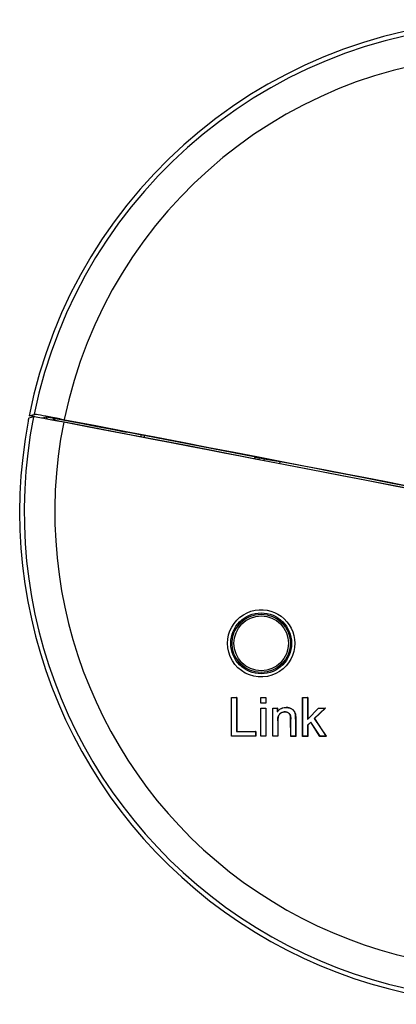
# Model space of a CAD drawing. Extents: x 0 to 8.5, y 0 to 11.
# Drawn here: x 3.5 to 4.1, y 5 to 6.6 of the extents above; entities that cross this region are included whole.
import ezdxf

# ---------------------------------------------------------------- set-up
doc = ezdxf.new("R2010")
doc.units = 0
doc.header["$LTSCALE"] = 0.717037
doc.layers.get('0').update_dxf_attribs({"linetype": 'CONTINUOUS'})

msp = doc.modelspace()

# ---------------------------------------------------------------- linework, layer by layer
at = {"color": 7, "linetype": 'CONTINUOUS'}
for p, q in [((3.5291, 5.9168), (3.5371, 5.919)), ((3.5377, 5.9152), (3.5291, 5.9168)), ((3.5363, 5.9151), (3.5285, 5.9129)), ((3.55, 5.9129), (3.5568, 5.9151)), ((3.5594, 5.9112), (3.5568, 5.9151)), ((3.5664, 5.9097), (3.5606, 5.9108)), ((3.5716, 5.909), (3.5689, 5.9129)), ((3.5857, 5.9061), (3.5787, 5.9074)), ((3.5868, 5.9061), (3.5797, 5.9075)), ((3.58, 5.9117), (3.5876, 5.9102)), ((3.6242, 5.8987), (3.5857, 5.9061)), ((3.9007, 5.8488), (3.7179, 5.8843)), ((3.8988, 5.8462), (3.8994, 5.8491)), ((3.9061, 5.8448), (3.9066, 5.8477)), ((3.9066, 5.8477), (3.9151, 5.8462)), ((3.9145, 5.8432), (3.9151, 5.8462)), ((3.9862, 5.8291), (3.9231, 5.8413)), ((3.9401, 5.8382), (3.9408, 5.8415)), ((3.9533, 5.8391), (3.9408, 5.8415)), ((3.991, 5.8318), (3.9533, 5.8391)), ((4.0417, 5.8184), (3.9862, 5.8291)), ((4.0804, 5.8145), (4.0413, 5.8221)), ((4.0767, 5.8116), (4.0417, 5.8184)), ((4.1289, 5.8015), (4.0767, 5.8116)), ((4.1243, 5.806), (4.0804, 5.8145)), ((3.8607, 5.4553), (3.8609, 5.4551)), ((3.8607, 5.4553), (3.8695, 5.4553)), ((3.8609, 5.4551), (3.8693, 5.4552)), ((3.8695, 5.4553), (3.8693, 5.4552)), ((3.909, 5.4554), (3.9092, 5.4552)), ((3.909, 5.4459), (3.909, 5.4554)), ((3.909, 5.4554), (3.9173, 5.4554)), ((3.9092, 5.4461), (3.9092, 5.4552)), ((3.9092, 5.4552), (3.9171, 5.4552)), ((3.9173, 5.4554), (3.9171, 5.4552)), ((3.9171, 5.4552), (3.9171, 5.4461)), ((3.9173, 5.4554), (3.9173, 5.4459)), ((3.9774, 5.4555), (3.9776, 5.4553)), ((3.9774, 5.435), (3.9774, 5.4555)), ((3.9774, 5.4555), (3.9859, 5.4555)), ((3.9776, 5.4553), (3.9857, 5.4553)), ((3.9859, 5.4555), (3.9857, 5.4553)), ((3.9857, 5.4553), (3.9857, 5.4196)), ((3.9859, 5.4555), (3.9859, 5.42)), ((3.909, 5.4459), (3.9092, 5.4461)), ((3.9173, 5.4459), (3.909, 5.4459)), ((3.909, 5.438), (3.9092, 5.4378)), ((3.9091, 5.3919), (3.909, 5.438)), ((3.909, 5.438), (3.9173, 5.438)), ((3.9171, 5.4461), (3.9092, 5.4461)), ((3.9092, 5.3921), (3.9092, 5.4378)), ((3.9092, 5.4378), (3.9171, 5.4378)), ((3.9173, 5.4459), (3.9171, 5.4461)), ((3.9173, 5.438), (3.9171, 5.4378)), ((3.9171, 5.4378), (3.9171, 5.3921)), ((3.9173, 5.438), (3.9172, 5.3919)), ((3.9285, 5.438), (3.9361, 5.4381)), ((3.9285, 5.438), (3.9287, 5.4379)), ((3.9286, 5.3919), (3.9285, 5.438)), ((3.9287, 5.392), (3.9287, 5.4379)), ((3.9287, 5.4379), (3.9359, 5.4379)), ((3.9361, 5.4381), (3.9359, 5.4379)), ((3.9359, 5.4379), (3.9359, 5.4317)), ((3.9361, 5.4381), (3.9361, 5.4322)), ((3.9503, 5.4391), (3.9503, 5.4389)), ((3.958, 5.4376), (3.9579, 5.4374)), ((3.9633, 5.4336), (3.9632, 5.4335)), ((3.9857, 5.4196), (4.0037, 5.438)), ((3.9859, 5.42), (4.0037, 5.4381)), ((4.0144, 5.438), (3.9966, 5.4208)), ((4.0149, 5.4382), (3.9969, 5.4208)), ((4.0037, 5.4381), (4.0149, 5.4382)), ((4.0037, 5.4381), (4.0037, 5.438)), ((4.0037, 5.438), (4.0144, 5.438)), ((4.0149, 5.4382), (4.0144, 5.438)), ((3.9361, 5.4322), (3.9359, 5.4317)), ((3.9366, 5.417), (3.9366, 5.392)), ((3.9368, 5.417), (3.9366, 5.417)), ((3.9368, 5.417), (3.9368, 5.3919)), ((3.9403, 5.4287), (3.9402, 5.4288)), ((3.9486, 5.4318), (3.9486, 5.4319)), ((3.9538, 5.4304), (3.9539, 5.4305)), ((3.9569, 5.4268), (3.9571, 5.4269)), ((3.9579, 5.3918), (3.9578, 5.4199)), ((3.9578, 5.4199), (3.958, 5.4199)), ((3.958, 5.392), (3.958, 5.4199)), ((3.9657, 5.4277), (3.9656, 5.4277)), ((3.966, 5.4202), (3.966, 5.392)), ((3.9662, 5.4202), (3.966, 5.4202)), ((3.9662, 5.4202), (3.9662, 5.3918)), ((3.9859, 5.42), (3.9857, 5.4196)), ((3.9966, 5.4208), (4.0159, 5.3919)), ((3.9969, 5.4208), (3.9966, 5.4208)), ((3.9969, 5.4208), (4.0163, 5.3918)), ((3.9909, 5.4152), (3.9857, 5.4101)), ((3.9859, 5.4101), (3.9857, 5.4101)), ((3.9857, 5.4101), (3.9857, 5.392)), ((3.9859, 5.4101), (3.9858, 5.3918)), ((3.9909, 5.4149), (3.9859, 5.4101)), ((4.006, 5.3919), (3.9909, 5.4152)), ((3.9909, 5.4149), (3.9909, 5.4152)), ((4.0059, 5.3918), (3.9909, 5.4149)), ((3.8608, 5.392), (3.861, 5.3922)), ((3.9005, 5.3919), (3.8608, 5.392)), ((3.9003, 5.3921), (3.861, 5.3922)), ((3.8694, 5.3997), (3.8693, 5.3995)), ((3.8693, 5.3995), (3.9003, 5.3996)), ((3.8694, 5.3997), (3.9005, 5.3997)), ((3.9005, 5.3997), (3.9003, 5.3996)), ((3.9003, 5.3996), (3.9003, 5.3921)), ((3.9005, 5.3919), (3.9003, 5.3921)), ((3.9005, 5.3997), (3.9005, 5.3919)), ((3.9091, 5.3919), (3.9092, 5.3921)), ((3.9172, 5.3919), (3.9091, 5.3919)), ((3.9171, 5.3921), (3.9092, 5.3921)), ((3.9172, 5.3919), (3.9171, 5.3921)), ((3.9286, 5.3919), (3.9287, 5.392)), ((3.9368, 5.3919), (3.9286, 5.3919)), ((3.9366, 5.392), (3.9287, 5.392)), ((3.9368, 5.3919), (3.9366, 5.392)), ((3.9579, 5.3918), (3.958, 5.392)), ((3.9662, 5.3918), (3.9579, 5.3918)), ((3.966, 5.392), (3.958, 5.392)), ((3.9662, 5.3918), (3.966, 5.392)), ((3.9775, 5.3918), (3.9777, 5.392)), ((3.9858, 5.3918), (3.9775, 5.3918)), ((3.9857, 5.392), (3.9777, 5.392)), ((3.9858, 5.3918), (3.9857, 5.392)), ((4.0059, 5.3918), (4.006, 5.3919)), ((4.0163, 5.3918), (4.0059, 5.3918)), ((4.0159, 5.3919), (4.006, 5.3919)), ((4.0163, 5.3918), (4.0159, 5.3919))]:
    msp.add_line(p, q, dxfattribs=at)
for points in [[(3.58, 5.9117), (3.5737, 5.9129), (3.5676, 5.914), (3.5618, 5.9151), (3.5565, 5.916), (3.5518, 5.9168), (3.5477, 5.9175), (3.5441, 5.9181), (3.5412, 5.9186), (3.5391, 5.9189), (3.5377, 5.919), (3.5371, 5.919)], [(3.5285, 5.9129), (3.5284, 5.9128), (3.5283, 5.9126), (3.5282, 5.9121), (3.5281, 5.9115), (3.5279, 5.9108), (3.5277, 5.9099), (3.5276, 5.909), (3.5274, 5.9081)], [(3.5376, 5.9149), (3.5369, 5.9151), (3.5363, 5.9151)], [(3.5432, 5.914), (3.5404, 5.9145), (3.5383, 5.9148), (3.5376, 5.9149)], [(3.5606, 5.9108), (3.5554, 5.9118), (3.5508, 5.9126), (3.5467, 5.9134), (3.5432, 5.914)], [(3.5568, 5.9151), (3.5569, 5.9151), (3.5574, 5.915), (3.5581, 5.9149), (3.5591, 5.9147), (3.5602, 5.9145), (3.5616, 5.9143), (3.5632, 5.914), (3.5649, 5.9137), (3.5668, 5.9133), (3.5689, 5.9129)], [(3.5797, 5.9075), (3.5729, 5.9088), (3.5664, 5.91)], [(3.5787, 5.9074), (3.5723, 5.9086), (3.5664, 5.9097)], [(3.5689, 5.9129), (3.5928, 5.9083), (3.6167, 5.9038), (3.6407, 5.8992), (3.6646, 5.8946), (3.6886, 5.89)], [(4.1989, 5.7882), (4.0964, 5.808), (3.9941, 5.8278), (3.8919, 5.8475), (3.7899, 5.8672), (3.6882, 5.8867), (3.5868, 5.9061)], [(3.5876, 5.9102), (3.6383, 5.9005), (3.6879, 5.891), (3.7352, 5.8819), (3.7805, 5.8732), (3.8239, 5.8649), (3.8654, 5.8569), (3.9051, 5.8492), (3.9432, 5.8419), (3.9797, 5.8349), (4.0148, 5.8281), (4.0484, 5.8216), (4.0807, 5.8154), (4.1115, 5.8094), (4.1411, 5.8037), (4.1694, 5.7982), (4.1963, 5.793)], [(3.9231, 5.8413), (3.8997, 5.8458), (3.875, 5.8505), (3.8489, 5.8556), (3.8214, 5.8609), (3.7924, 5.8664), (3.7619, 5.8723), (3.7299, 5.8784), (3.6963, 5.8849), (3.6611, 5.8916), (3.6242, 5.8987)], [(3.7179, 5.8843), (3.717, 5.8845), (3.6886, 5.89)], [(3.9007, 5.8488), (3.9021, 5.8486), (3.9033, 5.8483), (3.9045, 5.8481), (3.9056, 5.8479), (3.9066, 5.8477)], [(3.9151, 5.8462), (3.9177, 5.8458), (3.9205, 5.8453), (3.9235, 5.8447), (3.9268, 5.8441), (3.9301, 5.8435), (3.9336, 5.8428), (3.9372, 5.8422), (3.9408, 5.8415)], [(4.0413, 5.8221), (4.0287, 5.8245), (3.991, 5.8318)], [(4.1967, 5.792), (4.1768, 5.7959), (4.1243, 5.806)], [(4.1984, 5.788), (4.181, 5.7914), (4.1636, 5.7948), (4.1289, 5.8015)], [(3.8543, 5.5441), (3.8548, 5.551), (3.8561, 5.5578), (3.8582, 5.5645), (3.8612, 5.5708), (3.865, 5.5767), (3.8695, 5.582), (3.8747, 5.5868), (3.8804, 5.5909), (3.8864, 5.5941), (3.8928, 5.5966), (3.8994, 5.5982), (3.9061, 5.599), (3.9126, 5.5991), (3.9191, 5.5983), (3.9253, 5.5968), (3.9313, 5.5946), (3.937, 5.5918), (3.9422, 5.5883), (3.9471, 5.5842), (3.9516, 5.5795), (3.9554, 5.5744), (3.9586, 5.5688), (3.9612, 5.5629), (3.963, 5.5568), (3.9641, 5.5505), (3.9645, 5.5441)], [(3.9645, 5.5441), (3.9641, 5.5373), (3.9628, 5.5307), (3.9608, 5.5243), (3.958, 5.5182), (3.9545, 5.5124), (3.9503, 5.5071), (3.9454, 5.5023), (3.9398, 5.4981), (3.9336, 5.4946), (3.9268, 5.4918), (3.9197, 5.4899), (3.9123, 5.489), (3.9048, 5.4892), (3.8975, 5.4903), (3.8903, 5.4924), (3.8835, 5.4954), (3.8772, 5.4994), (3.8714, 5.5041), (3.8664, 5.5096), (3.8622, 5.5157), (3.8588, 5.5223), (3.8563, 5.5294), (3.8548, 5.5367), (3.8543, 5.5441)], [(3.8608, 5.392), (3.8608, 5.4134), (3.8608, 5.424), (3.8608, 5.4345), (3.8607, 5.445), (3.8607, 5.4553)], [(3.861, 5.3922), (3.861, 5.4135), (3.8609, 5.424), (3.8609, 5.4345), (3.8609, 5.4448), (3.8609, 5.4551)], [(3.8693, 5.4552), (3.8693, 5.446), (3.8693, 5.4369)], [(3.8695, 5.4553), (3.8695, 5.4462), (3.8695, 5.437)], [(3.9777, 5.392), (3.9776, 5.4138), (3.9776, 5.4245), (3.9776, 5.4349), (3.9776, 5.4452), (3.9776, 5.4553)], [(3.8693, 5.4369), (3.8693, 5.4183), (3.8693, 5.409), (3.8693, 5.3995)], [(3.8695, 5.437), (3.8695, 5.4185), (3.8694, 5.4091), (3.8694, 5.3997)], [(3.9503, 5.4389), (3.9473, 5.4387), (3.9446, 5.4381), (3.942, 5.4371), (3.9398, 5.4357), (3.9377, 5.4339), (3.9359, 5.4317)], [(3.9361, 5.4322), (3.9379, 5.4343), (3.9399, 5.4361), (3.9422, 5.4374), (3.9447, 5.4383), (3.9474, 5.4389), (3.9503, 5.4391)], [(3.9503, 5.4391), (3.9517, 5.4391), (3.953, 5.4389), (3.9543, 5.4387), (3.9555, 5.4384), (3.9568, 5.438), (3.958, 5.4376)], [(3.9579, 5.4374), (3.9567, 5.4379), (3.9555, 5.4383), (3.9542, 5.4386), (3.953, 5.4388), (3.9516, 5.4389), (3.9503, 5.4389)], [(3.9632, 5.4335), (3.9625, 5.4343), (3.9618, 5.435), (3.9609, 5.4357), (3.96, 5.4363), (3.959, 5.4369), (3.9579, 5.4374)], [(3.958, 5.4376), (3.9591, 5.4371), (3.9601, 5.4365), (3.9611, 5.4358), (3.9619, 5.4351), (3.9627, 5.4344), (3.9633, 5.4336)], [(3.9656, 5.4277), (3.9653, 5.4288), (3.965, 5.4298), (3.9646, 5.4308), (3.9642, 5.4318), (3.9637, 5.4326), (3.9632, 5.4335)], [(3.9633, 5.4336), (3.9639, 5.4327), (3.9644, 5.4318), (3.9648, 5.4309), (3.9652, 5.4299), (3.9655, 5.4288), (3.9657, 5.4277)], [(3.9775, 5.3918), (3.9774, 5.4138), (3.9774, 5.4245), (3.9774, 5.435)], [(3.9366, 5.417), (3.9367, 5.4189), (3.9368, 5.4206), (3.937, 5.4223), (3.9374, 5.4239), (3.9379, 5.4254), (3.9385, 5.4267), (3.9393, 5.4278), (3.9402, 5.4288)], [(3.9403, 5.4287), (3.9394, 5.4277), (3.9386, 5.4266), (3.938, 5.4253), (3.9376, 5.4238), (3.9372, 5.4222), (3.937, 5.4206), (3.9368, 5.4188), (3.9368, 5.417)], [(3.9402, 5.4288), (3.9414, 5.4298), (3.9428, 5.4306), (3.9441, 5.4312), (3.9455, 5.4316), (3.9471, 5.4318), (3.9486, 5.4319)], [(3.9486, 5.4318), (3.9471, 5.4317), (3.9456, 5.4314), (3.9442, 5.431), (3.9428, 5.4304), (3.9415, 5.4296), (3.9403, 5.4287)], [(3.9486, 5.4319), (3.9496, 5.4319), (3.9506, 5.4318), (3.9515, 5.4316), (3.9523, 5.4313), (3.9532, 5.431), (3.9539, 5.4305)], [(3.9538, 5.4304), (3.9531, 5.4308), (3.9523, 5.4311), (3.9514, 5.4314), (3.9505, 5.4316), (3.9496, 5.4317), (3.9486, 5.4318)], [(3.9569, 5.4268), (3.9566, 5.4275), (3.9562, 5.4282), (3.9557, 5.4288), (3.9552, 5.4294), (3.9546, 5.4299), (3.9538, 5.4304)], [(3.9539, 5.4305), (3.9547, 5.43), (3.9553, 5.4295), (3.9559, 5.4289), (3.9564, 5.4283), (3.9568, 5.4276), (3.9571, 5.4269)], [(3.9578, 5.4199), (3.9578, 5.4211), (3.9577, 5.4224), (3.9576, 5.4235), (3.9575, 5.4247), (3.9572, 5.4258), (3.9569, 5.4268)], [(3.9571, 5.4269), (3.9574, 5.4258), (3.9577, 5.4247), (3.9578, 5.4236), (3.9579, 5.4224), (3.958, 5.4211), (3.958, 5.4199)], [(3.966, 5.4202), (3.966, 5.4215), (3.966, 5.4228), (3.966, 5.4241), (3.9659, 5.4254), (3.9657, 5.4266), (3.9656, 5.4277)], [(3.9657, 5.4277), (3.9659, 5.4266), (3.966, 5.4254), (3.9661, 5.4241), (3.9662, 5.4228), (3.9662, 5.4215), (3.9662, 5.4202)]]:
    msp.add_lwpolyline(points, dxfattribs=at)
for radius in [0.0499, 0.0478, 0.0448]:
    msp.add_circle((3.9095, 5.5441), radius, dxfattribs=at)
for radius, start, end in [(0.806, 11.2843, 168.7157), (0.7986, 11.5521, 168.4479), (0.7484, 11.6654, 168.3346), (0.806, 169.3493, 10.6507), (0.7986, 168.7349, 11.2651), (0.7484, 168.6742, 11.3258), (0.6199, 168.2469, 168.5518), (0.6145, 168.2396, 168.5467)]:
    msp.add_arc((4.3195, 5.7591), radius, start, end, dxfattribs=at)

doc.saveas('drawing.dxf')
